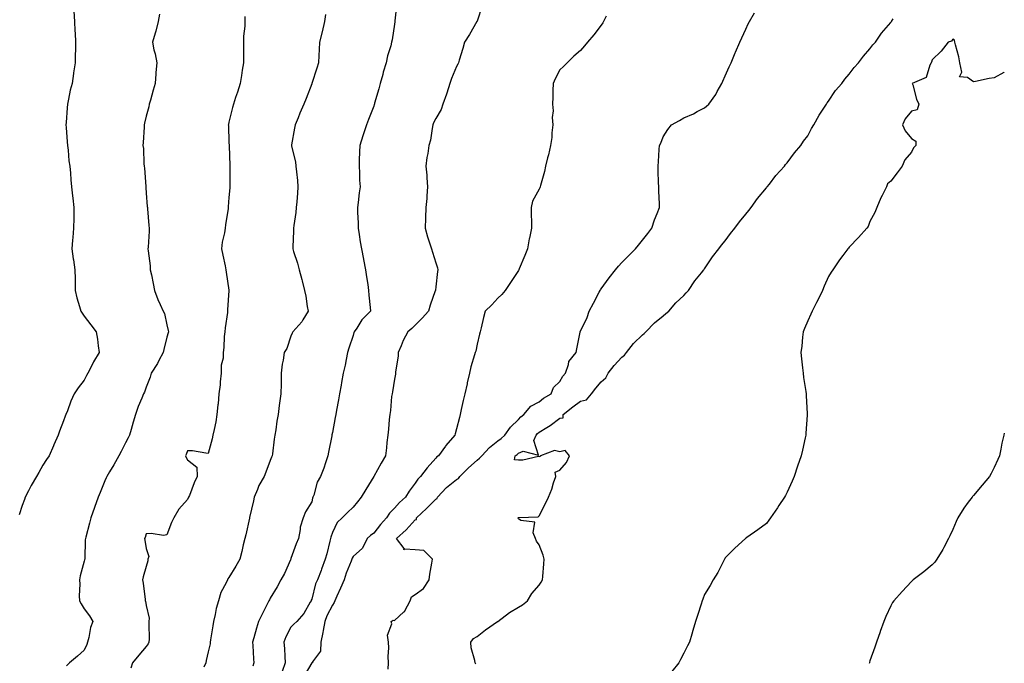
# Model space of a CAD drawing. Units: inches. Extents: x 997523 to 1000163, y 7366538 to 7369178.
# Drawn here: x 999687 to 1000163, y 7367962 to 7368273 of the extents above; entities that cross this region are included whole.
import ezdxf

# ---------------------------------------------------------------- set-up
doc = ezdxf.new("R2010")
doc.units = ezdxf.units.IN
doc.header["$MEASUREMENT"] = 0
doc.layers.add('Contour_99757366', color=7, linetype='Continuous', true_color=0x6ca59d)

msp = doc.modelspace()

# ---------------------------------------------------------------- linework, layer by layer
at = {"layer": 'Contour_99757366'}
for points in [[(999869.22, 7368280.75, 3291), (999868.29, 7368272.16, 3291), (999868.28, 7368271.92, 3291), (999868.24, 7368271.73, 3291), (999868.05, 7368270.55, 3291), (999866.95, 7368263.02, 3291), (999866.72, 7368261.92, 3291), (999866.27, 7368260.15, 3291), (999864.72, 7368255.25, 3291), (999864.01, 7368251.92, 3291), (999862.65, 7368247.32, 3291), (999862.39, 7368246.26, 3291), (999861.21, 7368241.92, 3291), (999860.56, 7368239.42, 3291), (999858.47, 7368232.34, 3291), (999858.35, 7368231.92, 3291), (999858.28, 7368231.69, 3291), (999858.05, 7368231.01, 3291), (999855.53, 7368224.44, 3291), (999854.52, 7368221.92, 3291), (999852.93, 7368217.04, 3291), (999852.82, 7368216.69, 3291), (999851.27, 7368211.92, 3291), (999851.16, 7368208.81, 3291), (999851.06, 7368204.93, 3291), (999850.96, 7368201.92, 3291), (999851.17, 7368198.8, 3291), (999851.25, 7368195.13, 3291), (999851.49, 7368191.92, 3291), (999850.96, 7368189.01, 3291), (999850.54, 7368184.41, 3291), (999850.16, 7368181.92, 3291), (999850.25, 7368179.72, 3291), (999850.48, 7368174.35, 3291), (999850.58, 7368171.92, 3291), (999851.06, 7368168.91, 3291), (999851.56, 7368165.43, 3291), (999852.13, 7368161.92, 3291), (999853.11, 7368156.98, 3291), (999853.15, 7368156.83, 3291), (999854.12, 7368151.92, 3291), (999854.62, 7368148.49, 3291), (999855.15, 7368144.82, 3291), (999855.57, 7368141.92, 3291), (999855.76, 7368139.62, 3291), (999856.27, 7368133.7, 3291), (999856.42, 7368131.92, 3291), (999852.34, 7368127.63, 3291), (999849.82, 7368123.69, 3291), (999848.61, 7368121.92, 3291), (999848.49, 7368121.49, 3291), (999848.05, 7368120.18, 3291), (999846.06, 7368113.91, 3291), (999845.42, 7368111.92, 3291), (999844.69, 7368108.56, 3291), (999844.21, 7368105.76, 3291), (999843.27, 7368101.92, 3291), (999842.51, 7368097.46, 3291), (999842.28, 7368096.15, 3291), (999841.56, 7368091.92, 3291), (999841, 7368088.97, 3291), (999840.06, 7368083.93, 3291), (999839.69, 7368081.92, 3291), (999839.43, 7368080.54, 3291), (999838.05, 7368073.17, 3291), (999837.85, 7368072.12, 3291), (999837.82, 7368071.92, 3291), (999837.76, 7368071.63, 3291), (999836.25, 7368063.72, 3291), (999835.91, 7368061.92, 3291), (999834.76, 7368058.63, 3291), (999833.92, 7368056.05, 3291), (999832.36, 7368051.92, 3291), (999830.75, 7368049.23, 3291), (999829.04, 7368042.9, 3291), (999828.65, 7368041.92, 3291), (999828.47, 7368041.51, 3291), (999828.05, 7368039.64, 3291), (999825.14, 7368034.83, 3291), (999823.92, 7368031.92, 3291), (999822.44, 7368027.53, 3291), (999822.53, 7368026.4, 3291), (999821.73, 7368021.92, 3291), (999820.62, 7368019.35, 3291), (999818.05, 7368012.23, 3291), (999817.95, 7368012.02, 3291), (999817.94, 7368011.92, 3291), (999817.84, 7368011.71, 3291), (999814.88, 7368005.1, 3291), (999813.13, 7368001.92, 3291), (999811.3, 7367998.67, 3291), (999808.05, 7367993.13, 3291), (999807.6, 7367992.36, 3291), (999807.39, 7367991.92, 3291), (999806.7, 7367990.57, 3291), (999804.19, 7367985.78, 3291), (999802.38, 7367981.92, 3291), (999801.33, 7367978.64, 3291), (999800.11, 7367973.98, 3291), (999799.51, 7367971.92, 3291), (999799.65, 7367970.32, 3291), (999799.87, 7367963.73, 3291), (999800.03, 7367961.92, 3291), (999799.64, 7367960.33, 3291)], [(999910.51, 7368279.46, 3292), (999908.05, 7368272.03, 3292), (999908.01, 7368271.92, 3292), (999907.96, 7368271.83, 3292), (999904.3, 7368265.67, 3292), (999902.03, 7368261.92, 3292), (999901.08, 7368258.9, 3292), (999899.4, 7368253.27, 3292), (999898.99, 7368251.92, 3292), (999898.68, 7368251.28, 3292), (999898.05, 7368250.12, 3292), (999895.64, 7368244.33, 3292), (999894.82, 7368241.92, 3292), (999893.36, 7368237.24, 3292), (999893.24, 7368236.73, 3292), (999891.54, 7368231.92, 3292), (999890.6, 7368229.37, 3292), (999888.05, 7368224.99, 3292), (999887.01, 7368222.95, 3292), (999886.67, 7368221.92, 3292), (999886.25, 7368220.13, 3292), (999885.44, 7368214.53, 3292), (999884.69, 7368211.92, 3292), (999884.21, 7368208.08, 3292), (999883.76, 7368206.21, 3292), (999883.33, 7368201.92, 3292), (999883.7, 7368197.58, 3292), (999883.72, 7368196.25, 3292), (999884.05, 7368191.92, 3292), (999883.7, 7368187.58, 3292), (999883.7, 7368186.27, 3292), (999883.29, 7368181.92, 3292), (999883.08, 7368176.95, 3292), (999883.08, 7368176.9, 3292), (999882.87, 7368171.92, 3292), (999883.99, 7368167.86, 3292), (999885, 7368164.96, 3292), (999885.95, 7368161.92, 3292), (999886.53, 7368160.39, 3292), (999888.05, 7368155.27, 3292), (999888.87, 7368152.74, 3292), (999889.03, 7368151.92, 3292), (999888.85, 7368151.11, 3292), (999888.05, 7368143.6, 3292), (999887.88, 7368142.08, 3292), (999887.87, 7368141.92, 3292), (999887.81, 7368141.67, 3292), (999885.27, 7368134.71, 3292), (999884.56, 7368131.92, 3292), (999881.43, 7368128.54, 3292), (999878.05, 7368125.09, 3292), (999876.44, 7368123.53, 3292), (999874.62, 7368121.92, 3292), (999872.25, 7368117.72, 3292), (999871.29, 7368115.16, 3292), (999869.86, 7368111.92, 3292), (999869.8, 7368110.17, 3292), (999868.63, 7368102.5, 3292), (999868.61, 7368101.92, 3292), (999868.54, 7368101.43, 3292), (999868.05, 7368098.99, 3292), (999867.07, 7368092.9, 3292), (999866.91, 7368091.92, 3292), (999866.73, 7368090.6, 3292), (999866.12, 7368083.86, 3292), (999865.82, 7368081.92, 3292), (999865.59, 7368079.45, 3292), (999865.14, 7368074.83, 3292), (999864.86, 7368071.92, 3292), (999864.46, 7368068.33, 3292), (999864.16, 7368065.81, 3292), (999863.75, 7368061.92, 3292), (999861.58, 7368058.4, 3292), (999858.05, 7368051.92, 3292), (999854.26, 7368045.7, 3292), (999851.97, 7368041.92, 3292), (999850.2, 7368039.77, 3292), (999848.05, 7368037.18, 3292), (999845.42, 7368034.55, 3292), (999842.76, 7368031.92, 3292), (999840.31, 7368029.66, 3292), (999838.05, 7368024.9, 3292), (999837.37, 7368022.6, 3292), (999837.17, 7368021.92, 3292), (999836.83, 7368020.7, 3292), (999835.36, 7368014.61, 3292), (999834.51, 7368011.92, 3292), (999832.85, 7368007.12, 3292), (999832.59, 7368006.47, 3292), (999830.92, 7368001.92, 3292), (999829.95, 7368000.02, 3292), (999828.05, 7367992.62, 3292), (999827.86, 7367992.1, 3292), (999827.79, 7367991.92, 3292), (999827.33, 7367991.2, 3292), (999824.24, 7367985.73, 3292), (999820.8, 7367981.92, 3292), (999819.45, 7367980.52, 3292), (999818.05, 7367979.17, 3292), (999815.55, 7367974.42, 3292), (999814.61, 7367971.92, 3292), (999814.87, 7367968.74, 3292), (999815.04, 7367964.93, 3292), (999815.28, 7367961.92, 3292), (999813.81, 7367957.68, 3292)], [(999713.06, 7368276.91, 3287), (999713.31, 7368271.92, 3287), (999713.58, 7368267.45, 3287), (999713.65, 7368266.32, 3287), (999713.9, 7368261.92, 3287), (999713.86, 7368257.73, 3287), (999713.72, 7368256.24, 3287), (999713.67, 7368251.92, 3287), (999712.91, 7368247.06, 3287), (999712.87, 7368246.75, 3287), (999712.16, 7368241.92, 3287), (999711.32, 7368238.65, 3287), (999710.48, 7368234.35, 3287), (999709.92, 7368231.92, 3287), (999709.8, 7368230.17, 3287), (999709.25, 7368223.12, 3287), (999709.16, 7368221.92, 3287), (999709.28, 7368220.69, 3287), (999709.79, 7368213.66, 3287), (999709.95, 7368211.92, 3287), (999710.32, 7368209.66, 3287), (999710.59, 7368204.46, 3287), (999711.11, 7368201.92, 3287), (999711.41, 7368198.56, 3287), (999711.57, 7368195.43, 3287), (999711.92, 7368191.92, 3287), (999712.43, 7368187.54, 3287), (999712.6, 7368186.47, 3287), (999713.08, 7368181.92, 3287), (999712.96, 7368177.01, 3287), (999712.97, 7368176.84, 3287), (999712.87, 7368171.92, 3287), (999712.48, 7368167.48, 3287), (999712.38, 7368166.24, 3287), (999712, 7368161.92, 3287), (999712.75, 7368157.23, 3287), (999712.85, 7368156.72, 3287), (999713.53, 7368151.92, 3287), (999713.63, 7368147.5, 3287), (999713.66, 7368146.32, 3287), (999713.74, 7368141.92, 3287), (999714.52, 7368138.39, 3287), (999715.76, 7368134.2, 3287), (999716.34, 7368131.92, 3287), (999716.99, 7368130.86, 3287), (999718.05, 7368129.48, 3287), (999721.33, 7368125.2, 3287), (999723.88, 7368121.92, 3287), (999724.53, 7368118.4, 3287), (999724.84, 7368115.14, 3287), (999725.34, 7368111.92, 3287), (999722.56, 7368107.41, 3287), (999721.67, 7368105.54, 3287), (999719.8, 7368101.92, 3287), (999719.23, 7368100.74, 3287), (999718.05, 7368098.58, 3287), (999715.14, 7368094.83, 3287), (999713.12, 7368091.92, 3287), (999711.6, 7368088.37, 3287), (999709.89, 7368083.75, 3287), (999709.15, 7368081.92, 3287), (999708.82, 7368081.15, 3287), (999708.05, 7368078.81, 3287), (999706.04, 7368073.93, 3287), (999705.46, 7368071.92, 3287), (999703.38, 7368067.25, 3287), (999703.18, 7368066.8, 3287), (999701.05, 7368061.92, 3287), (999699.83, 7368060.15, 3287), (999698.05, 7368057.45, 3287), (999696.04, 7368053.93, 3287), (999695.05, 7368051.92, 3287), (999692.37, 7368047.6, 3287), (999691.13, 7368045, 3287), (999689.53, 7368041.92, 3287), (999689.15, 7368040.82, 3287), (999688.05, 7368037.89, 3287), (999686.57, 7368033.41, 3287)], [(999754.49, 7368275.49, 3288), (999753.84, 7368271.92, 3288), (999752.72, 7368267.25, 3288), (999752.31, 7368266.18, 3288), (999751.03, 7368261.92, 3288), (999751.79, 7368258.18, 3288), (999752.38, 7368256.24, 3288), (999753.09, 7368251.92, 3288), (999752.75, 7368247.23, 3288), (999752.69, 7368246.56, 3288), (999752.34, 7368241.92, 3288), (999751.34, 7368238.63, 3288), (999750.06, 7368233.93, 3288), (999749.48, 7368231.92, 3288), (999749.3, 7368230.67, 3288), (999748.05, 7368226.18, 3288), (999747.28, 7368222.69, 3288), (999747.11, 7368221.92, 3288), (999747.02, 7368220.89, 3288), (999746.59, 7368213.38, 3288), (999746.44, 7368211.92, 3288), (999746.67, 7368210.54, 3288), (999746.96, 7368203.02, 3288), (999747.09, 7368201.92, 3288), (999747.16, 7368201.03, 3288), (999747.81, 7368192.16, 3288), (999747.83, 7368191.92, 3288), (999747.84, 7368191.71, 3288), (999748.05, 7368188.89, 3288), (999748.57, 7368182.44, 3288), (999748.59, 7368181.92, 3288), (999748.67, 7368181.31, 3288), (999749.33, 7368173.2, 3288), (999749.5, 7368171.92, 3288), (999749.44, 7368170.53, 3288), (999748.9, 7368162.76, 3288), (999748.86, 7368161.92, 3288), (999748.95, 7368161.02, 3288), (999749.87, 7368153.74, 3288), (999750.02, 7368151.92, 3288), (999750.53, 7368149.44, 3288), (999751.37, 7368145.24, 3288), (999752.05, 7368141.92, 3288), (999753.65, 7368137.51, 3288), (999754.84, 7368135.14, 3288), (999756.27, 7368131.92, 3288), (999756.81, 7368130.68, 3288), (999758.05, 7368125.32, 3288), (999758.67, 7368122.55, 3288), (999758.75, 7368121.92, 3288), (999758.6, 7368121.37, 3288), (999758.05, 7368119.29, 3288), (999756.57, 7368113.41, 3288), (999756.23, 7368111.92, 3288), (999754.18, 7368108.05, 3288), (999753.44, 7368106.53, 3288), (999750.5, 7368101.92, 3288), (999749.97, 7368100, 3288), (999748.05, 7368095.07, 3288), (999747.27, 7368092.7, 3288), (999746.77, 7368091.92, 3288), (999745.94, 7368089.81, 3288), (999744.22, 7368085.75, 3288), (999742.86, 7368081.92, 3288), (999741.78, 7368078.19, 3288), (999740.76, 7368074.63, 3288), (999739.97, 7368071.92, 3288), (999739.36, 7368070.62, 3288), (999738.05, 7368068.15, 3288), (999735.97, 7368064.01, 3288), (999734.75, 7368061.92, 3288), (999732.34, 7368057.63, 3288), (999730.34, 7368054.2, 3288), (999729.01, 7368051.92, 3288), (999728.68, 7368051.29, 3288), (999728.05, 7368049.84, 3288), (999725.84, 7368044.13, 3288), (999724.87, 7368041.92, 3288), (999723.04, 7368036.93, 3288), (999723.04, 7368036.91, 3288), (999721.18, 7368031.92, 3288), (999720.55, 7368029.42, 3288), (999718.81, 7368022.69, 3288), (999718.62, 7368021.92, 3288), (999718.58, 7368021.39, 3288), (999718.32, 7368012.19, 3288), (999718.3, 7368011.92, 3288), (999718.26, 7368011.72, 3288), (999718.05, 7368010.98, 3288), (999716.06, 7368003.91, 3288), (999715.81, 7368001.92, 3288), (999715.97, 7367999.84, 3288), (999715.67, 7367994.3, 3288), (999715.81, 7367991.92, 3288), (999716.51, 7367990.38, 3288), (999718.05, 7367988.04, 3288), (999720.67, 7367984.54, 3288), (999722.27, 7367981.92, 3288), (999721.08, 7367978.89, 3288), (999720.21, 7367974.08, 3288), (999719.58, 7367971.92, 3288), (999719.27, 7367970.7, 3288), (999718.05, 7367968.06, 3288), (999714.82, 7367965.15, 3288), (999711, 7367961.92, 3288), (999709.5, 7367960.47, 3288)], [(999795.71, 7368274.26, 3289), (999795.69, 7368271.92, 3289), (999795.69, 7368269.56, 3289), (999795.15, 7368264.82, 3289), (999795.15, 7368261.92, 3289), (999795.08, 7368258.95, 3289), (999795.1, 7368254.87, 3289), (999795.03, 7368251.92, 3289), (999794.49, 7368248.35, 3289), (999794.17, 7368245.8, 3289), (999793.54, 7368241.92, 3289), (999792.22, 7368237.75, 3289), (999791.28, 7368235.15, 3289), (999790.19, 7368231.92, 3289), (999789.73, 7368230.24, 3289), (999788.05, 7368223.15, 3289), (999787.8, 7368222.17, 3289), (999787.74, 7368221.92, 3289), (999787.77, 7368221.64, 3289), (999788.05, 7368213.38, 3289), (999788.1, 7368211.97, 3289), (999788.1, 7368211.92, 3289), (999788.11, 7368211.86, 3289), (999788.47, 7368202.34, 3289), (999788.5, 7368201.92, 3289), (999788.52, 7368201.45, 3289), (999788.43, 7368192.3, 3289), (999788.44, 7368191.92, 3289), (999788.42, 7368191.55, 3289), (999788.05, 7368186.85, 3289), (999787.7, 7368182.27, 3289), (999787.66, 7368181.92, 3289), (999787.61, 7368181.48, 3289), (999786.35, 7368173.62, 3289), (999786.18, 7368171.92, 3289), (999785.92, 7368169.79, 3289), (999784.83, 7368165.15, 3289), (999784.52, 7368161.92, 3289), (999785.13, 7368159, 3289), (999786.2, 7368153.77, 3289), (999786.59, 7368151.92, 3289), (999786.76, 7368150.64, 3289), (999788.02, 7368141.94, 3289), (999788.03, 7368141.92, 3289), (999788.03, 7368141.9, 3289), (999787.42, 7368132.56, 3289), (999787.38, 7368131.92, 3289), (999787.3, 7368131.17, 3289), (999786.18, 7368123.79, 3289), (999786, 7368121.92, 3289), (999785.68, 7368119.55, 3289), (999785.65, 7368114.32, 3289), (999785.21, 7368111.92, 3289), (999785.3, 7368109.17, 3289), (999784.21, 7368105.76, 3289), (999784.27, 7368101.92, 3289), (999783.8, 7368097.67, 3289), (999783.76, 7368096.2, 3289), (999783.2, 7368091.92, 3289), (999782.83, 7368087.14, 3289), (999782.71, 7368086.58, 3289), (999782.24, 7368081.92, 3289), (999781.68, 7368078.29, 3289), (999780.82, 7368074.69, 3289), (999780.33, 7368071.92, 3289), (999779.86, 7368070.12, 3289), (999778.05, 7368063.1, 3289), (999776.81, 7368063.16, 3289), (999770.47, 7368064.34, 3289), (999768.05, 7368064.42, 3289), (999767.42, 7368062.55, 3289), (999766.99, 7368061.92, 3289), (999767.3, 7368061.17, 3289), (999768.05, 7368060.08, 3289), (999772.5, 7368056.38, 3289), (999772.62, 7368051.92, 3289), (999771.16, 7368048.82, 3289), (999768.89, 7368042.76, 3289), (999768.54, 7368041.92, 3289), (999768.38, 7368041.59, 3289), (999768.05, 7368040.89, 3289), (999763.86, 7368036.11, 3289), (999761.46, 7368031.92, 3289), (999760.27, 7368029.71, 3289), (999758.05, 7368023.72, 3289), (999756.47, 7368023.5, 3289), (999750.5, 7368024.37, 3289), (999748.05, 7368024.18, 3289), (999747.51, 7368022.45, 3289), (999747.27, 7368021.92, 3289), (999747.3, 7368021.16, 3289), (999748.05, 7368017.13, 3289), (999749.36, 7368013.23, 3289), (999748.89, 7368011.92, 3289), (999748.86, 7368011.11, 3289), (999748.05, 7368008.41, 3289), (999746.59, 7368003.39, 3289), (999746.31, 7368001.92, 3289), (999746.48, 7368000.34, 3289), (999747.53, 7367992.44, 3289), (999747.59, 7367991.92, 3289), (999747.76, 7367991.62, 3289), (999748.05, 7367989.64, 3289), (999749.53, 7367983.4, 3289), (999749.37, 7367981.92, 3289), (999749.28, 7367980.69, 3289), (999749.39, 7367973.26, 3289), (999749.3, 7367971.92, 3289), (999748.96, 7367971.01, 3289), (999748.05, 7367969.76, 3289), (999744.42, 7367965.55, 3289), (999741.43, 7367961.92, 3289), (999740.62, 7367959.35, 3289)], [(999834.68, 7368275.29, 3290), (999834.2, 7368271.92, 3290), (999833.06, 7368266.93, 3290), (999833.06, 7368266.91, 3290), (999831.85, 7368261.92, 3290), (999831.63, 7368258.33, 3290), (999831.52, 7368255.39, 3290), (999831.32, 7368251.92, 3290), (999830.59, 7368249.38, 3290), (999828.13, 7368242, 3290), (999828.11, 7368241.92, 3290), (999828.09, 7368241.88, 3290), (999828.05, 7368241.77, 3290), (999825.35, 7368234.62, 3290), (999824.2, 7368231.92, 3290), (999822.39, 7368227.58, 3290), (999821.49, 7368225.36, 3290), (999820.08, 7368221.92, 3290), (999819.7, 7368220.27, 3290), (999818.36, 7368212.23, 3290), (999818.3, 7368211.92, 3290), (999818.35, 7368211.62, 3290), (999820.16, 7368204.02, 3290), (999820.45, 7368201.92, 3290), (999820.72, 7368199.26, 3290), (999821.13, 7368194.99, 3290), (999821.43, 7368191.92, 3290), (999821.13, 7368188.84, 3290), (999820.8, 7368184.68, 3290), (999820.54, 7368181.92, 3290), (999820.34, 7368179.62, 3290), (999819.46, 7368173.33, 3290), (999819.33, 7368171.92, 3290), (999819.33, 7368170.64, 3290), (999818.92, 7368162.78, 3290), (999818.92, 7368161.92, 3290), (999819.29, 7368160.68, 3290), (999821.19, 7368155.07, 3290), (999822.04, 7368151.92, 3290), (999823.26, 7368147.13, 3290), (999823.42, 7368146.55, 3290), (999824.62, 7368141.92, 3290), (999825.17, 7368139.04, 3290), (999825.92, 7368134.05, 3290), (999826.3, 7368131.92, 3290), (999823.76, 7368127.64, 3290), (999823.28, 7368126.68, 3290), (999818.91, 7368121.92, 3290), (999818.66, 7368121.31, 3290), (999818.05, 7368119.83, 3290), (999816.07, 7368113.9, 3290), (999814.81, 7368111.92, 3290), (999814.3, 7368108.17, 3290), (999813.75, 7368106.21, 3290), (999813.33, 7368101.92, 3290), (999813.24, 7368097.1, 3290), (999813.23, 7368096.75, 3290), (999813.12, 7368091.92, 3290), (999812.51, 7368087.45, 3290), (999812.35, 7368086.22, 3290), (999811.77, 7368081.92, 3290), (999811.22, 7368078.74, 3290), (999810.68, 7368074.55, 3290), (999810.26, 7368071.92, 3290), (999809.92, 7368070.06, 3290), (999809.06, 7368062.93, 3290), (999808.89, 7368061.92, 3290), (999808.63, 7368061.34, 3290), (999808.05, 7368059.73, 3290), (999805.87, 7368054.1, 3290), (999805.09, 7368051.92, 3290), (999802.44, 7368047.52, 3290), (999801.84, 7368045.71, 3290), (999800.21, 7368041.92, 3290), (999799.85, 7368040.13, 3290), (999798.05, 7368032.06, 3290), (999798.01, 7368031.96, 3290), (999798, 7368031.92, 3290), (999797.98, 7368031.85, 3290), (999796.16, 7368023.82, 3290), (999795.74, 7368021.92, 3290), (999794.99, 7368018.86, 3290), (999794.23, 7368015.74, 3290), (999793.31, 7368011.92, 3290), (999791.37, 7368008.6, 3290), (999788.05, 7368003.2, 3290), (999787.57, 7368002.4, 3290), (999787.28, 7368001.92, 3290), (999786.67, 7368000.55, 3290), (999784.15, 7367995.81, 3290), (999782.96, 7367991.92, 3290), (999781.81, 7367988.16, 3290), (999781.34, 7367985.21, 3290), (999780.54, 7367981.92, 3290), (999780.21, 7367979.76, 3290), (999779.15, 7367973.03, 3290), (999778.99, 7367971.92, 3290), (999778.93, 7367971.04, 3290), (999778.05, 7367967.12, 3290), (999777.01, 7367962.95, 3290), (999776.82, 7367961.92, 3290), (999775.85, 7367959.72, 3290)], [(999970.53, 7368274.41, 3293), (999969.19, 7368271.92, 3293), (999968.77, 7368271.19, 3293), (999968.05, 7368270.04, 3293), (999964.48, 7368265.5, 3293), (999961.45, 7368261.92, 3293), (999959.92, 7368260.05, 3293), (999958.05, 7368257.95, 3293), (999954.79, 7368255.18, 3293), (999951.56, 7368251.92, 3293), (999949.76, 7368250.21, 3293), (999948.05, 7368248.51, 3293), (999945.72, 7368244.25, 3293), (999944.81, 7368241.92, 3293), (999944.6, 7368238.47, 3293), (999944.68, 7368235.29, 3293), (999944.46, 7368231.92, 3293), (999944.84, 7368228.71, 3293), (999944.42, 7368225.55, 3293), (999944.69, 7368221.92, 3293), (999944.21, 7368218.08, 3293), (999944.13, 7368215.84, 3293), (999943.54, 7368211.92, 3293), (999942.52, 7368207.44, 3293), (999942.1, 7368205.97, 3293), (999941.08, 7368201.92, 3293), (999940.59, 7368199.39, 3293), (999938.71, 7368192.58, 3293), (999938.57, 7368191.92, 3293), (999938.43, 7368191.54, 3293), (999938.05, 7368190.77, 3293), (999934.86, 7368185.12, 3293), (999934.25, 7368181.92, 3293), (999934.25, 7368178.12, 3293), (999934.37, 7368175.61, 3293), (999934.34, 7368171.92, 3293), (999933.36, 7368167.23, 3293), (999933.22, 7368166.76, 3293), (999932.44, 7368161.92, 3293), (999931.12, 7368158.85, 3293), (999928.4, 7368152.27, 3293), (999928.26, 7368151.92, 3293), (999928.18, 7368151.79, 3293), (999928.05, 7368151.6, 3293), (999924.2, 7368145.76, 3293), (999921.65, 7368141.92, 3293), (999920.01, 7368139.96, 3293), (999918.05, 7368138.17, 3293), (999915.1, 7368134.87, 3293), (999911.94, 7368131.92, 3293), (999911.18, 7368128.78, 3293), (999910.01, 7368123.89, 3293), (999909.54, 7368121.92, 3293), (999909.24, 7368120.73, 3293), (999908.05, 7368115.84, 3293), (999907.4, 7368112.57, 3293), (999907.11, 7368111.92, 3293), (999906.81, 7368110.68, 3293), (999905.03, 7368104.93, 3293), (999904.45, 7368101.92, 3293), (999903.31, 7368097.19, 3293), (999903.21, 7368096.76, 3293), (999902.08, 7368091.92, 3293), (999901.36, 7368088.61, 3293), (999900.42, 7368084.29, 3293), (999899.9, 7368081.92, 3293), (999899.51, 7368080.45, 3293), (999898.05, 7368075.02, 3293), (999897.39, 7368072.59, 3293), (999897.2, 7368071.92, 3293), (999892.98, 7368066.98, 3293), (999892.7, 7368066.57, 3293), (999889.38, 7368061.92, 3293), (999888.57, 7368061.4, 3293), (999888.05, 7368060.83, 3293), (999883.86, 7368056.11, 3293), (999880.71, 7368051.92, 3293), (999879.35, 7368050.62, 3293), (999878.05, 7368048.69, 3293), (999875.17, 7368044.8, 3293), (999873.44, 7368041.92, 3293), (999870.6, 7368039.37, 3293), (999868.05, 7368036.63, 3293), (999865.69, 7368034.28, 3293), (999864.17, 7368031.92, 3293), (999861.28, 7368028.69, 3293), (999858.05, 7368024.63, 3293), (999856.51, 7368023.46, 3293), (999854.84, 7368021.92, 3293), (999852.59, 7368017.38, 3293), (999848.05, 7368013.23, 3293), (999847.58, 7368012.39, 3293), (999847.42, 7368011.92, 3293), (999847.09, 7368010.97, 3293), (999844.79, 7368005.18, 3293), (999843.84, 7368001.92, 3293), (999841.94, 7367998.03, 3293), (999840.17, 7367994.04, 3293), (999839.19, 7367991.92, 3293), (999838.88, 7367991.09, 3293), (999838.05, 7367989.72, 3293), (999835.36, 7367984.6, 3293), (999834.48, 7367981.92, 3293), (999833.61, 7367977.47, 3293), (999833.48, 7367976.49, 3293), (999832.41, 7367971.92, 3293), (999832.38, 7367967.59, 3293), (999828.49, 7367962.36, 3293), (999828.47, 7367961.92, 3293), (999828.15, 7367961.82, 3293), (999828.05, 7367961.79, 3293), (999824.45, 7367955.53, 3293)], [(999864.99, 7367958.86, 3294), (999865.23, 7367961.92, 3294), (999865.05, 7367964.91, 3294), (999865.33, 7367969.2, 3294), (999865.13, 7367971.92, 3294), (999864.78, 7367975.19, 3294), (999866.89, 7367980.76, 3294), (999866.46, 7367981.92, 3294), (999867.42, 7367982.56, 3294), (999868.05, 7367982.32, 3294), (999872.62, 7367986.5, 3294), (999873.08, 7367986.89, 3294), (999873.11, 7367986.98, 3294), (999875.62, 7367991.92, 3294), (999876.25, 7367993.72, 3294), (999878.05, 7367994.92, 3294), (999882.2, 7367997.77, 3294), (999884.88, 7368001.92, 3294), (999885.22, 7368004.75, 3294), (999886.16, 7368010.02, 3294), (999886.41, 7368011.92, 3294), (999882.35, 7368016.21, 3294), (999878.05, 7368016.47, 3294), (999873.08, 7368016.89, 3294), (999872.58, 7368016.45, 3294), (999872.85, 7368017.12, 3294), (999869.01, 7368021.92, 3294), (999873.74, 7368026.23, 3294), (999878.05, 7368031.07, 3294), (999878.74, 7368031.22, 3294), (999878.77, 7368031.92, 3294), (999883.52, 7368036.45, 3294), (999888.05, 7368041.01, 3294), (999888.7, 7368041.26, 3294), (999888.87, 7368041.92, 3294), (999893.31, 7368046.65, 3294), (999898.05, 7368050.53, 3294), (999899.06, 7368050.91, 3294), (999899.62, 7368051.92, 3294), (999903.81, 7368056.16, 3294), (999908.05, 7368059.76, 3294), (999909.2, 7368060.77, 3294), (999910.32, 7368061.92, 3294), (999914.04, 7368065.93, 3294), (999918.05, 7368069.13, 3294), (999919.63, 7368070.33, 3294), (999921.53, 7368071.92, 3294), (999924.2, 7368075.76, 3294), (999928.05, 7368079.49, 3294), (999929.18, 7368080.79, 3294), (999930.69, 7368081.92, 3294), (999934.09, 7368085.88, 3294), (999938.05, 7368088.02, 3294), (999940.22, 7368089.75, 3294), (999943.83, 7368091.92, 3294), (999945.05, 7368094.92, 3294), (999948.05, 7368097.86, 3294), (999949.53, 7368100.44, 3294), (999950.75, 7368101.92, 3294), (999952.27, 7368106.14, 3294), (999952.43, 7368107.54, 3294), (999955.94, 7368111.92, 3294), (999956.28, 7368113.69, 3294), (999957.83, 7368121.7, 3294), (999957.87, 7368121.92, 3294), (999957.94, 7368122.03, 3294), (999958.05, 7368122.25, 3294), (999961.21, 7368128.75, 3294), (999962.32, 7368131.92, 3294), (999964.26, 7368135.71, 3294), (999967.15, 7368141.02, 3294), (999967.63, 7368141.92, 3294), (999967.78, 7368142.19, 3294), (999968.05, 7368142.62, 3294), (999971.91, 7368148.06, 3294), (999974.96, 7368151.92, 3294), (999976.38, 7368153.59, 3294), (999978.05, 7368155.36, 3294), (999981.32, 7368158.65, 3294), (999984.58, 7368161.92, 3294), (999986.15, 7368163.82, 3294), (999988.05, 7368166.15, 3294), (999990.57, 7368169.4, 3294), (999992.53, 7368171.92, 3294), (999993.88, 7368176.09, 3294), (999995.15, 7368179.02, 3294), (999996.27, 7368181.92, 3294), (999996.23, 7368183.73, 3294), (999995.98, 7368189.85, 3294), (999995.94, 7368191.92, 3294), (999995.85, 7368194.12, 3294), (999995.62, 7368199.49, 3294), (999995.53, 7368201.92, 3294), (999995.73, 7368204.24, 3294), (999996.13, 7368209.99, 3294), (999996.28, 7368211.92, 3294), (999996.84, 7368213.13, 3294), (999998.05, 7368216.08, 3294), (1000000.3, 7368219.67, 3294), (1000002.11, 7368221.92, 3294), (1000005.95, 7368224.02, 3294), (1000008.05, 7368225.38, 3294), (1000012.66, 7368227.32, 3294), (1000014.49, 7368228.36, 3294), (1000018.05, 7368230.21, 3294), (1000019.03, 7368230.95, 3294), (1000020.06, 7368231.92, 3294), (1000023.42, 7368236.55, 3294), (1000024.18, 7368238.06, 3294), (1000026.37, 7368241.92, 3294), (1000026.88, 7368243.09, 3294), (1000028.05, 7368245.66, 3294), (1000030.02, 7368249.94, 3294), (1000030.91, 7368251.92, 3294), (1000032.85, 7368256.72, 3294), (1000032.96, 7368257.01, 3294), (1000035.1, 7368261.92, 3294), (1000035.99, 7368263.98, 3294), (1000038.05, 7368268.26, 3294), (1000039.19, 7368270.77, 3294), (1000039.75, 7368271.92, 3294), (1000042.17, 7368276.04, 3294)], [(999907.42, 7367961.28, 3295), (999907.13, 7367961.92, 3295), (999906.99, 7367962.98, 3295), (999905.23, 7367969.1, 3295), (999904.97, 7367971.92, 3295), (999906.27, 7367973.7, 3295), (999908.05, 7367974.67, 3295), (999912.16, 7367977.81, 3295), (999917.91, 7367981.79, 3295), (999918.05, 7367981.88, 3295), (999918.09, 7367981.92, 3295), (999923.73, 7367986.24, 3295), (999928.05, 7367988.76, 3295), (999930, 7367989.97, 3295), (999932.35, 7367991.92, 3295), (999934.51, 7367995.46, 3295), (999938.05, 7367999.49, 3295), (999939.05, 7368000.93, 3295), (999939.65, 7368001.92, 3295), (999939.79, 7368003.66, 3295), (999940.3, 7368009.67, 3295), (999940.47, 7368011.92, 3295), (999940.05, 7368013.92, 3295), (999938.05, 7368018.89, 3295), (999936.8, 7368020.67, 3295), (999936.33, 7368021.92, 3295), (999935.23, 7368024.74, 3295), (999936.04, 7368029.9, 3295), (999929.23, 7368030.73, 3295), (999928.05, 7368031.45, 3295), (999927.89, 7368031.76, 3295), (999927.87, 7368031.92, 3295), (999928.05, 7368032.06, 3295), (999928.27, 7368032.14, 3295), (999937.59, 7368032.38, 3295), (999938.05, 7368032.92, 3295), (999941.14, 7368038.84, 3295), (999942.59, 7368041.92, 3295), (999944.17, 7368045.8, 3295), (999945.05, 7368048.92, 3295), (999946.07, 7368051.92, 3295), (999945.86, 7368054.1, 3295), (999948.05, 7368055.02, 3295), (999951.21, 7368058.76, 3295), (999952.77, 7368061.92, 3295), (999950.58, 7368064.45, 3295), (999948.05, 7368063.93, 3295), (999945.51, 7368064.46, 3295), (999938.63, 7368061.92, 3295), (999938.53, 7368061.44, 3295), (999938.05, 7368061.59, 3295), (999937.74, 7368061.61, 3295), (999930.14, 7368059.83, 3295), (999928.05, 7368059.89, 3295), (999926.1, 7368059.96, 3295), (999926.48, 7368061.92, 3295), (999927.38, 7368062.59, 3295), (999928.05, 7368063.15, 3295), (999930.33, 7368064.2, 3295), (999937.7, 7368062.28, 3295), (999935.5, 7368069.38, 3295), (999936.57, 7368071.92, 3295), (999937.27, 7368072.7, 3295), (999938.05, 7368073.32, 3295), (999941.81, 7368075.68, 3295), (999943.37, 7368076.6, 3295), (999948.05, 7368080.21, 3295), (999949.62, 7368080.35, 3295), (999949.69, 7368081.92, 3295), (999954.28, 7368085.69, 3295), (999958.05, 7368088.39, 3295), (999960.89, 7368089.08, 3295), (999963.34, 7368091.92, 3295), (999965.39, 7368094.58, 3295), (999968.05, 7368097.78, 3295), (999970.33, 7368099.65, 3295), (999971.41, 7368101.92, 3295), (999974.4, 7368105.57, 3295), (999978.05, 7368109.67, 3295), (999979.33, 7368110.64, 3295), (999980.23, 7368111.92, 3295), (999983.7, 7368116.27, 3295), (999988.05, 7368120.44, 3295), (999988.85, 7368121.12, 3295), (999989.61, 7368121.92, 3295), (999993.78, 7368126.19, 3295), (999998.05, 7368129.62, 3295), (999999.31, 7368130.66, 3295), (1000000.73, 7368131.92, 3295), (1000004.13, 7368135.84, 3295), (1000008.05, 7368139.52, 3295), (1000009.21, 7368140.76, 3295), (1000010.2, 7368141.92, 3295), (1000013.39, 7368146.58, 3295), (1000016.59, 7368150.45, 3295), (1000017.77, 7368151.92, 3295), (1000017.87, 7368152.09, 3295), (1000018.05, 7368152.32, 3295), (1000021.88, 7368158.09, 3295), (1000024.99, 7368161.92, 3295), (1000026.26, 7368163.7, 3295), (1000028.05, 7368165.87, 3295), (1000030.55, 7368169.42, 3295), (1000032.61, 7368171.92, 3295), (1000034.88, 7368175.09, 3295), (1000038.05, 7368178.73, 3295), (1000039.41, 7368180.57, 3295), (1000040.53, 7368181.92, 3295), (1000043.61, 7368186.36, 3295), (1000048.05, 7368191.52, 3295), (1000048.23, 7368191.75, 3295), (1000048.38, 7368191.92, 3295), (1000049.41, 7368193.28, 3295), (1000052.47, 7368197.49, 3295), (1000056.68, 7368201.92, 3295), (1000057.21, 7368202.76, 3295), (1000058.05, 7368203.62, 3295), (1000061.56, 7368208.41, 3295), (1000064.66, 7368211.92, 3295), (1000065.96, 7368214.01, 3295), (1000068.05, 7368216.58, 3295), (1000069.84, 7368220.14, 3295), (1000070.88, 7368221.92, 3295), (1000073.41, 7368226.56, 3295), (1000075.09, 7368228.96, 3295), (1000077.06, 7368231.92, 3295), (1000077.41, 7368232.56, 3295), (1000078.05, 7368233.43, 3295), (1000081.39, 7368238.58, 3295), (1000084.5, 7368241.92, 3295), (1000085.96, 7368244.01, 3295), (1000088.05, 7368246.43, 3295), (1000090.34, 7368249.63, 3295), (1000092.42, 7368251.92, 3295), (1000094.87, 7368255.1, 3295), (1000098.05, 7368258.68, 3295), (1000099.42, 7368260.55, 3295), (1000100.63, 7368261.92, 3295), (1000103.69, 7368266.28, 3295), (1000108.05, 7368271.39, 3295), (1000108.26, 7368271.7, 3295), (1000108.46, 7368271.92, 3295), (1000109.28, 7368273.15, 3295)], [(1000163, 7368247.4, 3296), (1000162.77, 7368247.2, 3296), (1000158.05, 7368244.61, 3296), (1000155.65, 7368244.32, 3296), (1000149.01, 7368242.88, 3296), (1000148.05, 7368242.74, 3296), (1000145.17, 7368244.8, 3296), (1000141.34, 7368245.21, 3296), (1000142.48, 7368247.48, 3296), (1000141.48, 7368251.92, 3296), (1000140.97, 7368254.84, 3296), (1000139.36, 7368260.61, 3296), (1000139.09, 7368261.92, 3296), (1000138.94, 7368262.81, 3296), (1000138.05, 7368263.28, 3296), (1000137.53, 7368262.44, 3296), (1000135.9, 7368261.92, 3296), (1000132.46, 7368257.5, 3296), (1000128.05, 7368253.34, 3296), (1000127.81, 7368252.17, 3296), (1000127.57, 7368251.92, 3296), (1000126.95, 7368250.82, 3296), (1000125.15, 7368244.82, 3296), (1000118.51, 7368241.92, 3296), (1000118.76, 7368241.2, 3296), (1000120.47, 7368234.34, 3296), (1000121.59, 7368231.92, 3296), (1000120.79, 7368229.18, 3296), (1000118.05, 7368228.48, 3296), (1000115.1, 7368224.86, 3296), (1000113.77, 7368221.92, 3296), (1000115.1, 7368218.98, 3296), (1000118.05, 7368215.3, 3296), (1000120.21, 7368214.08, 3296), (1000120.17, 7368211.92, 3296), (1000119.1, 7368210.86, 3296), (1000118.05, 7368208.78, 3296), (1000114.97, 7368205, 3296), (1000113.68, 7368201.92, 3296), (1000111.17, 7368198.8, 3296), (1000108.05, 7368194.63, 3296), (1000106.48, 7368193.49, 3296), (1000106.01, 7368191.92, 3296), (1000103.94, 7368187.81, 3296), (1000103.3, 7368186.66, 3296), (1000101.42, 7368181.92, 3296), (1000100.37, 7368179.59, 3296), (1000098.05, 7368175.25, 3296), (1000097.09, 7368172.87, 3296), (1000096.54, 7368171.92, 3296), (1000092.43, 7368167.54, 3296), (1000088.05, 7368162.85, 3296), (1000087.65, 7368162.33, 3296), (1000087.36, 7368161.92, 3296), (1000084.98, 7368158.85, 3296), (1000083.27, 7368156.7, 3296), (1000080.1, 7368151.92, 3296), (1000079.3, 7368150.67, 3296), (1000078.05, 7368148.58, 3296), (1000075.93, 7368144.03, 3296), (1000075.08, 7368141.92, 3296), (1000072.81, 7368137.17, 3296), (1000072.21, 7368136.08, 3296), (1000070.03, 7368131.92, 3296), (1000069.51, 7368130.46, 3296), (1000068.05, 7368127.27, 3296), (1000066.41, 7368123.56, 3296), (1000065.74, 7368121.92, 3296), (1000065.44, 7368119.31, 3296), (1000065.01, 7368114.96, 3296), (1000064.64, 7368111.92, 3296), (1000064.92, 7368108.8, 3296), (1000065.45, 7368104.52, 3296), (1000065.69, 7368101.92, 3296), (1000065.94, 7368099.81, 3296), (1000067.01, 7368092.97, 3296), (1000067.13, 7368091.92, 3296), (1000067.16, 7368091.03, 3296), (1000067.69, 7368082.29, 3296), (1000067.7, 7368081.92, 3296), (1000067.66, 7368081.53, 3296), (1000067.1, 7368072.86, 3296), (1000067.01, 7368071.92, 3296), (1000066.69, 7368070.56, 3296), (1000065.35, 7368064.62, 3296), (1000064.69, 7368061.92, 3296), (1000063.05, 7368056.92, 3296), (1000061.33, 7368051.92, 3296), (1000060.36, 7368049.61, 3296), (1000058.05, 7368044.32, 3296), (1000057.23, 7368042.74, 3296), (1000056.74, 7368041.92, 3296), (1000054.03, 7368037.9, 3296), (1000053.25, 7368036.72, 3296), (1000049.95, 7368031.92, 3296), (1000049.14, 7368030.83, 3296), (1000048.05, 7368029.27, 3296), (1000043.79, 7368026.18, 3296), (1000038.54, 7368022.4, 3296), (1000038.05, 7368022.06, 3296), (1000037.97, 7368022, 3296), (1000037.84, 7368021.92, 3296), (1000032.7, 7368017.27, 3296), (1000028.05, 7368012.68, 3296), (1000027.79, 7368012.18, 3296), (1000027.63, 7368011.92, 3296), (1000027.15, 7368011.02, 3296), (1000024.41, 7368005.57, 3296), (1000022.22, 7368001.92, 3296), (1000020.74, 7367999.23, 3296), (1000018.05, 7367994.95, 3296), (1000017.28, 7367992.69, 3296), (1000016.96, 7367991.92, 3296), (1000016.41, 7367990.28, 3296), (1000014.8, 7367985.17, 3296), (1000013.65, 7367981.92, 3296), (1000012.42, 7367977.55, 3296), (1000011.9, 7367975.77, 3296), (1000010.78, 7367971.92, 3296), (1000009.87, 7367970.1, 3296), (1000008.05, 7367966.52, 3296), (1000006.47, 7367963.5, 3296), (1000005.59, 7367961.92, 3296), (1000002.29, 7367957.68, 3296)], [(1000163, 7368072.87, 3297), (1000162.7, 7368071.92, 3297), (1000161.88, 7368068.09, 3297), (1000161.31, 7368065.18, 3297), (1000160.65, 7368061.92, 3297), (1000159.85, 7368060.12, 3297), (1000158.05, 7368056.29, 3297), (1000156.59, 7368053.38, 3297), (1000155.87, 7368051.92, 3297), (1000152.23, 7368047.75, 3297), (1000148.05, 7368042.72, 3297), (1000147.68, 7368042.29, 3297), (1000147.4, 7368041.92, 3297), (1000145.59, 7368039.46, 3297), (1000143.41, 7368036.56, 3297), (1000140.48, 7368031.92, 3297), (1000139.73, 7368030.25, 3297), (1000138.05, 7368026.37, 3297), (1000136.67, 7368023.3, 3297), (1000136.01, 7368021.92, 3297), (1000133.83, 7368017.7, 3297), (1000133.33, 7368016.64, 3297), (1000130.36, 7368011.92, 3297), (1000129.36, 7368010.61, 3297), (1000128.05, 7368009.32, 3297), (1000124.16, 7368005.81, 3297), (1000119, 7368001.92, 3297), (1000118.49, 7368001.49, 3297), (1000118.05, 7368001.13, 3297), (1000113.6, 7367996.37, 3297), (1000109.51, 7367991.92, 3297), (1000108.95, 7367991.02, 3297), (1000108.05, 7367989.49, 3297), (1000105.73, 7367984.24, 3297), (1000104.7, 7367981.92, 3297), (1000103.02, 7367976.95, 3297), (1000102.98, 7367976.85, 3297), (1000101.2, 7367971.92, 3297), (1000100.46, 7367969.51, 3297), (1000098.05, 7367962.78, 3297), (1000097.84, 7367962.13, 3297), (1000097.76, 7367961.92, 3297), (1000097.65, 7367961.52, 3297)]]:
    msp.add_polyline3d(points, dxfattribs=at)

doc.saveas('drawing.dxf')
